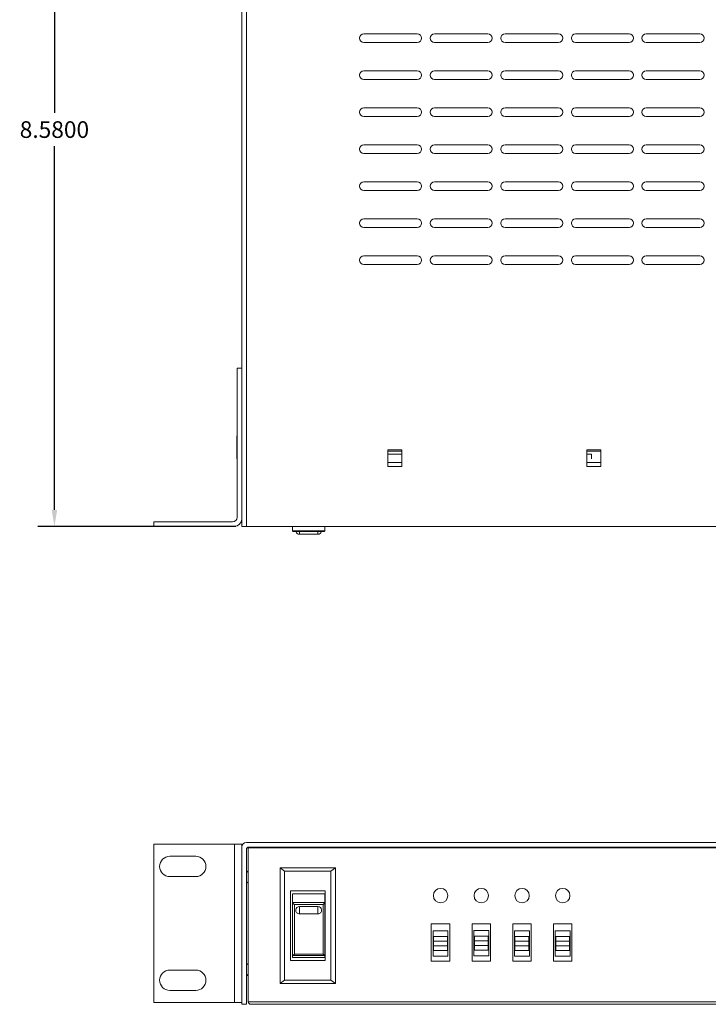
# Model space of a CAD drawing. Units: inches. Extents: x -12.6 to 57.2, y -1.7 to 23.8.
# Drawn here: x -1.7 to 5.8, y 2 to 12.6 of the extents above; entities that cross this region are included whole.
import ezdxf

# ---------------------------------------------------------------- set-up
doc = ezdxf.new("R2010")
doc.units = ezdxf.units.IN
doc.header["$MEASUREMENT"] = 0
for name, color, linetype in [('dims', 2, 'Continuous'), ('front', 7, 'Continuous'), ('top', 7, 'Continuous')]:
    doc.layers.add(name, color=color, linetype=linetype)
doc.dimstyles.get("Standard").update_dxf_attribs({"dimtxt": 0.18, "dimasz": 0.18, "dimexe": 0.18, "dimexo": 0.0625, "dimgap": 0.09, "dimtad": 0, "dimtih": 1, "dimtoh": 1, "dimdec": 4, "dimzin": 0, "dimdsep": 46, "dimtxsty": 'Standard', "dimcen": 0.09, "dimadec": 0, "dimazin": 0, "dimtfac": 1, "dimtdec": 4, "dimtofl": 0, "dimtmove": 0, "dimatfit": 3, "dimfxl": 0, "dimtolj": 1, "dimtzin": 0, "dimarcsym": 0})

# ---------------------------------------------------------------- blocks, each defined once
blk = doc.blocks.new('*D4')
at = {"layer": 'dims', "color": 0, "lineweight": -2}
for p, q in [((0.677, 15.726), (-1.465, 15.726)), ((-1.285, 15.546), (-1.285, 11.616)), ((-1.285, 7.326), (-1.285, 11.256)), ((0.677, 7.146), (-1.465, 7.146))]:
    blk.add_line(p, q, dxfattribs=at)
at = {"layer": 'dims', "color": 0}
for points in [[(-1.315, 15.546), (-1.255, 15.546), (-1.285, 15.726)], [(-1.315, 7.326), (-1.255, 7.326), (-1.285, 7.146)]]:
    blk.add_solid(points, dxfattribs=at)
at = {"layer": 'dims', "color": 0, "insert": (-1.285, 11.436), "char_height": 0.18, "attachment_point": 5}
blk.add_mtext('\\A1;8.5800', dxfattribs=at)

msp = doc.modelspace()

# ---------------------------------------------------------------- linework, layer by layer
at = {"color": 0, "linetype": 'Continuous', "lineweight": 0}
for p, q in [((-0.21064, 7.19621, 1.75), (-0.21064, 7.14621, 1.75)), ((0.63936, 7.19621, 1.75), (-0.21064, 7.19621, 1.75)), ((-0.21064, 7.14621, 1.75), (0.65936, 7.14621, 1.75))]:
    msp.add_line(p, q, dxfattribs=at)
at = {"layer": 'front', "color": 0, "linetype": 'Continuous', "lineweight": 0, "extrusion": (0, 1, 0)}
for p, q in [((0.78936, 3.73206, 1.75), (17.78936, 3.73206, 1.75)), ((-0.21064, 2.00206, 1.75), (-0.21064, 3.71206, 1.75)), ((-0.21064, 3.71206, 1.75), (0.65936, 3.71206, 1.75)), ((0.65936, 3.71206, 1.75), (0.65936, 2.00206, 1.75)), ((0.73936, 3.71206, 1.75), (0.65936, 3.71206, 1.75)), ((0.73936, 3.68206, 1.75), (0.73936, 3.71206, 1.75)), ((0.73936, 3.68206, 1.75), (0.73936, 1.98206, 1.75)), ((0.78936, 1.98206, 1.75), (0.78936, 3.65706, 1.75)), ((17.77029, 3.67206, 1.75), (0.81029, 3.67206, 1.75)), ((0.81029, 3.67206, 1.75), (0.81029, 2.00706, 1.75)), ((0.81436, 3.68206, 1.75), (17.76436, 3.68206, 1.75)), ((2.17443, 3.68206, 1.75), (2.17443, 3.67206, 1.75)), ((2.3194, 3.68206, 1.75), (2.3194, 3.67206, 1.75)), ((2.4694, 3.68206, 1.75), (2.4694, 3.67206, 1.75)), ((4.45425, 3.68206, 1.75), (4.45425, 3.67206, 1.75)), ((4.4694, 3.68206, 1.75), (4.4694, 3.67206, 1.75)), ((4.6194, 3.68206, 1.75), (4.6194, 3.67206, 1.75)), ((-0.03814, 3.58206, 1.75), (0.24186, 3.58206, 1.75)), ((1.15276, 3.45706, 1.75), (1.15276, 2.20706, 1.75)), ((1.15276, 3.45706, 1.75), (1.20276, 3.41956, 1.75)), ((1.75276, 3.45706, 1.75), (1.15276, 3.45706, 1.75)), ((1.20276, 3.41956, 1.75), (1.20276, 2.24456, 1.75)), ((1.70276, 3.41956, 1.75), (1.20276, 3.41956, 1.75)), ((1.75276, 3.45706, 1.75), (1.70276, 3.41956, 1.75)), ((1.70276, 2.24456, 1.75), (1.70276, 3.41956, 1.75)), ((1.75276, 2.20706, 1.75), (1.75276, 3.45706, 1.75)), ((0.24186, 3.36206, 1.75), (-0.03814, 3.36206, 1.75)), ((1.26526, 3.20706, 1.75), (1.64026, 3.20706, 1.75)), ((1.26526, 2.45706, 1.75), (1.26526, 3.20706, 1.75)), ((1.64026, 3.20706, 1.75), (1.64026, 2.45706, 1.75)), ((1.63776, 3.175, 1.75), (1.28776, 3.175, 1.75)), ((1.28776, 3.175, 1.75), (1.28776, 3.08391, 1.75)), ((1.63776, 3.175, 1.75), (1.63776, 3.08391, 1.75)), ((1.28776, 3.08391, 1.75), (1.28776, 2.50826, 1.75)), ((1.63685, 3.08089, 1.75), (1.28867, 3.08089, 1.75)), ((1.30776, 3.05938, 1.75), (1.61776, 3.05938, 1.75)), ((1.30776, 2.52479, 1.75), (1.30776, 3.05938, 1.75)), ((1.36276, 2.9602, 1.75), (1.36276, 3.03949, 1.75)), ((1.36276, 3.03949, 1.75), (1.56276, 3.03949, 1.75)), ((1.56276, 3.03949, 1.75), (1.56276, 2.9602, 1.75)), ((1.61776, 3.05938, 1.75), (1.61776, 2.52479, 1.75)), ((1.63776, 2.50826, 1.75), (1.63776, 3.08391, 1.75)), ((1.36276, 2.9602, 1.75), (1.56276, 2.9602, 1.75)), ((2.78779, 2.85006, 1.75), (2.98779, 2.85006, 1.75)), ((2.78779, 2.45006, 1.75), (2.78779, 2.85006, 1.75)), ((2.80691, 2.50225, 1.75), (2.80691, 2.77725, 1.75)), ((2.80691, 2.77725, 1.75), (2.96691, 2.77725, 1.75)), ((2.96691, 2.77725, 1.75), (2.96691, 2.50225, 1.75)), ((2.98779, 2.85006, 1.75), (2.98779, 2.45006, 1.75)), ((3.22779, 2.85006, 1.75), (3.42779, 2.85006, 1.75)), ((3.22779, 2.45006, 1.75), (3.22779, 2.85006, 1.75)), ((3.24779, 2.50445, 1.75), (3.24779, 2.77945, 1.75)), ((3.24779, 2.77945, 1.75), (3.40779, 2.77945, 1.75)), ((3.40779, 2.77945, 1.75), (3.40779, 2.50445, 1.75)), ((3.42779, 2.85006, 1.75), (3.42779, 2.45006, 1.75)), ((3.66779, 2.85006, 1.75), (3.86779, 2.85006, 1.75)), ((3.66779, 2.45006, 1.75), (3.66779, 2.85006, 1.75)), ((3.68691, 2.50225, 1.75), (3.68691, 2.77725, 1.75)), ((3.68691, 2.77725, 1.75), (3.84691, 2.77725, 1.75)), ((3.84691, 2.77725, 1.75), (3.84691, 2.50225, 1.75)), ((3.86779, 2.85006, 1.75), (3.86779, 2.45006, 1.75)), ((4.10779, 2.85006, 1.75), (4.30779, 2.85006, 1.75)), ((4.10779, 2.45006, 1.75), (4.10779, 2.85006, 1.75)), ((4.12691, 2.50225, 1.75), (4.12691, 2.77725, 1.75)), ((4.12691, 2.77725, 1.75), (4.28691, 2.77725, 1.75)), ((4.28691, 2.77725, 1.75), (4.28691, 2.50225, 1.75)), ((4.30779, 2.85006, 1.75), (4.30779, 2.45006, 1.75)), ((2.96191, 2.71475, 1.75), (2.81191, 2.71475, 1.75)), ((2.81191, 2.71475, 1.75), (2.81191, 2.66475, 1.75)), ((2.81191, 2.66475, 1.75), (2.81191, 2.61475, 1.75)), ((2.81191, 2.66475, 1.75), (2.96191, 2.66475, 1.75)), ((2.96191, 2.66475, 1.75), (2.96191, 2.71475, 1.75)), ((2.96191, 2.61475, 1.75), (2.96191, 2.66475, 1.75)), ((3.40279, 2.71695, 1.75), (3.25279, 2.71695, 1.75)), ((3.25279, 2.71695, 1.75), (3.25279, 2.66695, 1.75)), ((3.25279, 2.66695, 1.75), (3.25279, 2.61695, 1.75)), ((3.25279, 2.66695, 1.75), (3.40279, 2.66695, 1.75)), ((3.40279, 2.66695, 1.75), (3.40279, 2.71695, 1.75)), ((3.40279, 2.61695, 1.75), (3.40279, 2.66695, 1.75)), ((3.84191, 2.71475, 1.75), (3.69191, 2.71475, 1.75)), ((3.69191, 2.71475, 1.75), (3.69191, 2.66475, 1.75)), ((3.69191, 2.66475, 1.75), (3.69191, 2.61475, 1.75)), ((3.69191, 2.66475, 1.75), (3.84191, 2.66475, 1.75)), ((3.84191, 2.66475, 1.75), (3.84191, 2.71475, 1.75)), ((3.84191, 2.61475, 1.75), (3.84191, 2.66475, 1.75)), ((4.28191, 2.71475, 1.75), (4.13191, 2.71475, 1.75)), ((4.13191, 2.71475, 1.75), (4.13191, 2.66475, 1.75)), ((4.13191, 2.66475, 1.75), (4.13191, 2.61475, 1.75)), ((4.13191, 2.66475, 1.75), (4.28191, 2.66475, 1.75)), ((4.28191, 2.66475, 1.75), (4.28191, 2.71475, 1.75)), ((4.28191, 2.61475, 1.75), (4.28191, 2.66475, 1.75)), ((2.81191, 2.61475, 1.75), (2.81191, 2.56475, 1.75)), ((2.96191, 2.61475, 1.75), (2.81191, 2.61475, 1.75)), ((2.81191, 2.56475, 1.75), (2.96191, 2.56475, 1.75)), ((2.96191, 2.56475, 1.75), (2.96191, 2.61475, 1.75)), ((3.25279, 2.61695, 1.75), (3.25279, 2.56695, 1.75)), ((3.40279, 2.61695, 1.75), (3.25279, 2.61695, 1.75)), ((3.25279, 2.56695, 1.75), (3.40279, 2.56695, 1.75)), ((3.40279, 2.56695, 1.75), (3.40279, 2.61695, 1.75)), ((3.69191, 2.61475, 1.75), (3.69191, 2.56475, 1.75)), ((3.84191, 2.61475, 1.75), (3.69191, 2.61475, 1.75)), ((3.69191, 2.56475, 1.75), (3.84191, 2.56475, 1.75)), ((3.84191, 2.56475, 1.75), (3.84191, 2.61475, 1.75)), ((4.13191, 2.61475, 1.75), (4.13191, 2.56475, 1.75)), ((4.28191, 2.61475, 1.75), (4.13191, 2.61475, 1.75)), ((4.13191, 2.56475, 1.75), (4.28191, 2.56475, 1.75)), ((4.28191, 2.56475, 1.75), (4.28191, 2.61475, 1.75)), ((1.64026, 2.45706, 1.75), (1.26526, 2.45706, 1.75)), ((1.28776, 2.48912, 1.75), (1.28776, 2.50826, 1.75)), ((1.28776, 2.48912, 1.75), (1.63776, 2.48912, 1.75)), ((1.28867, 2.50889, 1.75), (1.63685, 2.50889, 1.75)), ((1.61776, 2.52479, 1.75), (1.30776, 2.52479, 1.75)), ((1.63776, 2.48912, 1.75), (1.63776, 2.50826, 1.75)), ((2.98779, 2.45006, 1.75), (2.78779, 2.45006, 1.75)), ((2.96691, 2.50225, 1.75), (2.80691, 2.50225, 1.75)), ((3.42779, 2.45006, 1.75), (3.22779, 2.45006, 1.75)), ((3.40779, 2.50445, 1.75), (3.24779, 2.50445, 1.75)), ((3.86779, 2.45006, 1.75), (3.66779, 2.45006, 1.75)), ((3.84691, 2.50225, 1.75), (3.68691, 2.50225, 1.75)), ((4.30779, 2.45006, 1.75), (4.10779, 2.45006, 1.75)), ((4.28691, 2.50225, 1.75), (4.12691, 2.50225, 1.75)), ((-0.03814, 2.35206, 1.75), (0.24186, 2.35206, 1.75)), ((1.15276, 2.20706, 1.75), (1.20276, 2.24456, 1.75)), ((1.20276, 2.24456, 1.75), (1.70276, 2.24456, 1.75)), ((1.75276, 2.20706, 1.75), (1.70276, 2.24456, 1.75)), ((0.24186, 2.13206, 1.75), (-0.03814, 2.13206, 1.75)), ((1.15276, 2.20706, 1.75), (1.75276, 2.20706, 1.75)), ((0.65936, 2.00206, 1.75), (-0.21064, 2.00206, 1.75)), ((0.65936, 2.00206, 1.75), (0.73936, 2.00206, 1.75)), ((0.73936, 1.98206, 1.75), (0.78936, 1.98206, 1.75)), ((17.77029, 2.00706, 1.75), (0.81029, 2.00706, 1.75)), ((0.83529, 1.98206, 1.75), (17.74529, 1.98206, 1.75))]:
    msp.add_line(p, q, dxfattribs=at)
at = {"layer": 'front', "color": 0, "linetype": 'Continuous', "lineweight": 0}
for centre in [(2.88779, 3.15706, 1.75), (3.32779, 3.15706, 1.75), (3.76779, 3.15706, 1.75), (4.20779, 3.15706, 1.75)]:
    msp.add_circle(centre, 0.078, dxfattribs=at)
for centre, radius, start, end in [((0.78936, 3.68206, 1.75), 0.05, 90, 180), ((0.81436, 3.65706, 1.75), 0.025, 90, 180), ((-0.03814, 3.47206, 1.75), 0.11, 90, 270), ((0.24186, 3.47206, 1.75), 0.11, 270, 90), ((1.36276, 3.0002, 1.75), 0.04, 176.492855, 270), ((1.56276, 3.0002, 1.75), 0.04, 270, 3.507145), ((-0.03814, 2.24206, 1.75), 0.11, 90, 270), ((0.24186, 2.24206, 1.75), 0.11, 270, 90), ((0.83529, 2.00706, 1.75), 0.025, 180, 270)]:
    msp.add_arc(centre, radius, start, end, dxfattribs=at)
for centre, major_axis, ratio, start_param, end_param in [((1.30776, 3.08391, 1.75), (-0.02, 0), 0.50605936, 0, 0.30288487), ((1.30776, 3.06337, 1.75), (-0.0199, 0.0199), 0.10095067, 0.40349468, 1.67140614), ((1.36276, 3.0003, 1.75), (-0.04, 0), 0.97982355, 4.71238898, 6.22320611), ((1.56276, 3.0003, 1.75), (-0.04, 0), 0.97982355, 3.20157185, 4.71238898), ((1.61776, 3.06337, 1.75), (-0.0199, -0.0199), 0.10095067, 1.47018651, 2.73809797), ((1.61776, 3.08391, 1.75), (-0.02, 0), 0.50605936, 2.83870779, 3.14159265), ((1.30776, 2.50826, 1.75), (0.02, 0), 0.10633035, 2.83870779, 3.14159265), ((1.30776, 2.52879, 1.75), (-0.0199, -0.0199), 0.10095067, 0.20227505, 1.47018651), ((1.61776, 2.52879, 1.75), (0.0199, -0.0199), 0.10095067, 4.8129988, 6.08091026), ((1.61776, 2.50826, 1.75), (0.02, 0), 0.10633035, 0, 0.30288487)]:
    msp.add_ellipse(centre, major_axis=major_axis, ratio=ratio, start_param=start_param, end_param=end_param, dxfattribs=at)
for points in [[(5.59126, 3.68206, 1.75), (5.59447, 3.67872, 1.75), (5.59767, 3.67539, 1.75), (5.60083, 3.67206, 1.75)], [(0.78936, 3.42295, 1.75), (0.79633, 3.41755, 1.75), (0.80331, 3.41229, 1.75), (0.81029, 3.40706, 1.75)], [(0.78936, 3.29084, 1.75), (0.79633, 3.29637, 1.75), (0.80331, 3.30182, 1.75), (0.81029, 3.30706, 1.75)], [(0.78936, 3.29116, 1.75), (0.79633, 3.29657, 1.75), (0.80331, 3.30182, 1.75), (0.81029, 3.30706, 1.75)], [(0.80425, 3.30252, 1.75), (0.80626, 3.3005, 1.75), (0.80828, 3.29847, 1.75), (0.81029, 3.29645, 1.75)], [(0.78936, 2.42295, 1.75), (0.79633, 2.41755, 1.75), (0.80331, 2.41229, 1.75), (0.81029, 2.40706, 1.75)], [(0.80721, 2.40937, 1.75), (0.80824, 2.41038, 1.75), (0.80927, 2.4114, 1.75), (0.81029, 2.41241, 1.75)], [(0.78936, 2.29084, 1.75), (0.79633, 2.29637, 1.75), (0.80331, 2.30182, 1.75), (0.81029, 2.30706, 1.75)], [(0.78936, 2.29116, 1.75), (0.79633, 2.29657, 1.75), (0.80331, 2.30182, 1.75), (0.81029, 2.30706, 1.75)], [(0.80295, 2.29312, 1.75), (0.80135, 2.29471, 1.75), (0.79974, 2.2963, 1.75), (0.79814, 2.2979, 1.75)], [(0.80871, 2.29804, 1.75), (0.80706, 2.2964, 1.75), (0.80541, 2.29476, 1.75), (0.80376, 2.29312, 1.75)], [(0.80425, 2.30252, 1.75), (0.80626, 2.3005, 1.75), (0.80828, 2.29847, 1.75), (0.81029, 2.29645, 1.75)]]:
    msp.add_open_spline(points, degree=3, dxfattribs=at)
for points, knots in [([(5.59165, 3.68206, 1.75), (5.59309, 3.68053, 1.75), (5.59452, 3.67901, 1.75), (5.59763, 3.67568, 1.75), (5.59931, 3.67387, 1.75), (5.60098, 3.67206, 1.75)], [0.714285714, 0.714285714, 0.714285714, 0.714285714, 0.779592532, 0.779592532, 0.857142857, 0.857142857, 0.857142857, 0.857142857]), ([(5.71871, 3.68206, 1.75), (5.71727, 3.68053, 1.75), (5.71585, 3.67901, 1.75), (5.71273, 3.67568, 1.75), (5.71105, 3.67387, 1.75), (5.70938, 3.67206, 1.75)], [0.714285714, 0.714285714, 0.714285714, 0.714285714, 0.779592532, 0.779592532, 0.857142857, 0.857142857, 0.857142857, 0.857142857]), ([(0.80376, 2.29309, 1.75), (0.80362, 2.29295, 1.75), (0.80268, 2.29245, 1.75), (0.80174, 2.29542, 1.75), (0.80094, 2.30005, 1.75)], [50.186475603, 50.186475603, 50.186475603, 50.186475603, 50.265482457, 50.740611632, 50.740611632, 50.740611632, 50.740611632])]:
    msp.add_open_spline(points, degree=3, knots=knots, dxfattribs=at)
at = {"layer": 'top', "color": 0, "linetype": 'Continuous', "lineweight": 0}
for p, q in [((0.73936, 15.72621, 1.75), (0.73936, 8.85621, 1.75)), ((0.78936, 7.14621, 1.75), (0.78936, 15.72621, 1.75)), ((2.05825, 12.47002, 1.75), (2.63625, 12.47002, 1.75)), ((2.82125, 12.47002, 1.75), (3.39925, 12.47002, 1.75)), ((3.58425, 12.47002, 1.75), (4.16225, 12.47002, 1.75)), ((4.34725, 12.47002, 1.75), (4.92525, 12.47002, 1.75)), ((5.11025, 12.47002, 1.75), (5.68825, 12.47002, 1.75)), ((2.63625, 12.37702, 1.75), (2.05825, 12.37702, 1.75)), ((3.39925, 12.37702, 1.75), (2.82125, 12.37702, 1.75)), ((4.16225, 12.37702, 1.75), (3.58425, 12.37702, 1.75)), ((4.92525, 12.37702, 1.75), (4.34725, 12.37702, 1.75)), ((5.68825, 12.37702, 1.75), (5.11025, 12.37702, 1.75)), ((2.05825, 12.07002, 1.75), (2.63625, 12.07002, 1.75)), ((2.82125, 12.07002, 1.75), (3.39925, 12.07002, 1.75)), ((3.58425, 12.07002, 1.75), (4.16225, 12.07002, 1.75)), ((4.34725, 12.07002, 1.75), (4.92525, 12.07002, 1.75)), ((5.11025, 12.07002, 1.75), (5.68825, 12.07002, 1.75)), ((2.63625, 11.97702, 1.75), (2.05825, 11.97702, 1.75)), ((3.39925, 11.97702, 1.75), (2.82125, 11.97702, 1.75)), ((4.16225, 11.97702, 1.75), (3.58425, 11.97702, 1.75)), ((4.92525, 11.97702, 1.75), (4.34725, 11.97702, 1.75)), ((5.68825, 11.97702, 1.75), (5.11025, 11.97702, 1.75)), ((2.05825, 11.67002, 1.75), (2.63625, 11.67002, 1.75)), ((2.82125, 11.67002, 1.75), (3.39925, 11.67002, 1.75)), ((3.58425, 11.67002, 1.75), (4.16225, 11.67002, 1.75)), ((4.34725, 11.67002, 1.75), (4.92525, 11.67002, 1.75)), ((5.11025, 11.67002, 1.75), (5.68825, 11.67002, 1.75)), ((2.63625, 11.57702, 1.75), (2.05825, 11.57702, 1.75)), ((3.39925, 11.57702, 1.75), (2.82125, 11.57702, 1.75)), ((4.16225, 11.57702, 1.75), (3.58425, 11.57702, 1.75)), ((4.92525, 11.57702, 1.75), (4.34725, 11.57702, 1.75)), ((5.68825, 11.57702, 1.75), (5.11025, 11.57702, 1.75)), ((2.05825, 11.27002, 1.75), (2.63625, 11.27002, 1.75)), ((2.63625, 11.17702, 1.75), (2.05825, 11.17702, 1.75)), ((2.82125, 11.27002, 1.75), (3.39925, 11.27002, 1.75)), ((3.39925, 11.17702, 1.75), (2.82125, 11.17702, 1.75)), ((3.58425, 11.27002, 1.75), (4.16225, 11.27002, 1.75)), ((4.16225, 11.17702, 1.75), (3.58425, 11.17702, 1.75)), ((4.34725, 11.27002, 1.75), (4.92525, 11.27002, 1.75)), ((4.92525, 11.17702, 1.75), (4.34725, 11.17702, 1.75)), ((5.11025, 11.27002, 1.75), (5.68825, 11.27002, 1.75)), ((5.68825, 11.17702, 1.75), (5.11025, 11.17702, 1.75)), ((2.05825, 10.87002, 1.75), (2.63625, 10.87002, 1.75)), ((2.82125, 10.87002, 1.75), (3.39925, 10.87002, 1.75)), ((3.58425, 10.87002, 1.75), (4.16225, 10.87002, 1.75)), ((4.34725, 10.87002, 1.75), (4.92525, 10.87002, 1.75)), ((5.11025, 10.87002, 1.75), (5.68825, 10.87002, 1.75)), ((2.63625, 10.77702, 1.75), (2.05825, 10.77702, 1.75)), ((3.39925, 10.77702, 1.75), (2.82125, 10.77702, 1.75)), ((4.16225, 10.77702, 1.75), (3.58425, 10.77702, 1.75)), ((4.92525, 10.77702, 1.75), (4.34725, 10.77702, 1.75)), ((5.68825, 10.77702, 1.75), (5.11025, 10.77702, 1.75)), ((2.05825, 10.47002, 1.75), (2.63625, 10.47002, 1.75)), ((2.82125, 10.47002, 1.75), (3.39925, 10.47002, 1.75)), ((3.58425, 10.47002, 1.75), (4.16225, 10.47002, 1.75)), ((4.34725, 10.47002, 1.75), (4.92525, 10.47002, 1.75)), ((5.11025, 10.47002, 1.75), (5.68825, 10.47002, 1.75)), ((2.63625, 10.37702, 1.75), (2.05825, 10.37702, 1.75)), ((3.39925, 10.37702, 1.75), (2.82125, 10.37702, 1.75)), ((4.16225, 10.37702, 1.75), (3.58425, 10.37702, 1.75)), ((4.92525, 10.37702, 1.75), (4.34725, 10.37702, 1.75)), ((5.68825, 10.37702, 1.75), (5.11025, 10.37702, 1.75)), ((2.05825, 10.07002, 1.75), (2.63625, 10.07002, 1.75)), ((2.82125, 10.07002, 1.75), (3.39925, 10.07002, 1.75)), ((3.58425, 10.07002, 1.75), (4.16225, 10.07002, 1.75)), ((4.34725, 10.07002, 1.75), (4.92525, 10.07002, 1.75)), ((5.11025, 10.07002, 1.75), (5.68825, 10.07002, 1.75)), ((2.63625, 9.97702, 1.75), (2.05825, 9.97702, 1.75)), ((3.39925, 9.97702, 1.75), (2.82125, 9.97702, 1.75)), ((4.16225, 9.97702, 1.75), (3.58425, 9.97702, 1.75)), ((4.92525, 9.97702, 1.75), (4.34725, 9.97702, 1.75)), ((5.68825, 9.97702, 1.75), (5.11025, 9.97702, 1.75)), ((0.68936, 8.85621, 1.75), (0.73936, 8.85621, 1.75)), ((0.68936, 8.85621, 1.75), (0.68936, 7.24621, 1.75)), ((0.73936, 8.85621, 1.75), (0.73936, 7.22621, 1.75)), ((0.68529, 8.12621, 1.75), (0.68529, 7.87621, 1.75)), ((2.3194, 7.97588, 1.75), (2.4694, 7.97588, 1.75)), ((2.3194, 7.79287, 1.75), (2.3194, 7.97588, 1.75)), ((2.4694, 7.96117, 1.75), (2.3194, 7.96117, 1.75)), ((2.3194, 7.92621, 1.75), (2.4694, 7.92621, 1.75)), ((2.4694, 7.97588, 1.75), (2.4694, 7.79287, 1.75)), ((4.4694, 7.97588, 1.75), (4.6194, 7.97588, 1.75)), ((4.4694, 7.79287, 1.75), (4.4694, 7.97588, 1.75)), ((4.6194, 7.96117, 1.75), (4.4694, 7.96117, 1.75)), ((4.4694, 7.92621, 1.75), (4.51779, 7.92621, 1.75)), ((4.51779, 7.87676, 1.75), (4.51779, 7.92621, 1.75)), ((4.6194, 7.97588, 1.75), (4.6194, 7.79287, 1.75)), ((2.4694, 7.83617, 1.75), (2.3194, 7.83617, 1.75)), ((2.4694, 7.79287, 1.75), (2.3194, 7.79287, 1.75)), ((4.6194, 7.83617, 1.75), (4.4694, 7.83617, 1.75)), ((4.6194, 7.79287, 1.75), (4.4694, 7.79287, 1.75)), ((0.73936, 7.22621, 1.75), (0.73936, 7.14621, 1.75)), ((0.73936, 7.14621, 1.75), (0.78936, 7.14621, 1.75)), ((0.78936, 7.14621, 1.75), (17.78936, 7.14621, 1.75)), ((1.28776, 7.14621, 1.75), (1.28776, 7.10613, 1.75)), ((1.63776, 7.14621, 1.75), (1.63776, 7.10613, 1.75)), ((1.63685, 7.10066, 1.75), (1.28867, 7.10066, 1.75)), ((1.62176, 7.09032, 1.75), (1.30376, 7.09032, 1.75)), ((1.36276, 7.06229, 1.75), (1.36276, 7.09032, 1.75)), ((1.36276, 7.06229, 1.75), (1.56276, 7.06229, 1.75)), ((1.56276, 7.09032, 1.75), (1.56276, 7.06229, 1.75))]:
    msp.add_line(p, q, dxfattribs=at)
for centre, radius, start, end in [((2.05825, 12.42352, 1.75), 0.0465, 90, 270), ((2.63625, 12.42352, 1.75), 0.0465, 270, 90), ((2.82125, 12.42352, 1.75), 0.0465, 90, 270), ((3.39925, 12.42352, 1.75), 0.0465, 270, 90), ((3.58425, 12.42352, 1.75), 0.0465, 90, 270), ((4.16225, 12.42352, 1.75), 0.0465, 270, 90), ((4.34725, 12.42352, 1.75), 0.0465, 90, 270), ((4.92525, 12.42352, 1.75), 0.0465, 270, 90), ((5.11025, 12.42352, 1.75), 0.0465, 90, 270), ((5.68825, 12.42352, 1.75), 0.0465, 270, 90), ((2.05825, 12.02352, 1.75), 0.0465, 90, 270), ((2.63625, 12.02352, 1.75), 0.0465, 270, 90), ((2.82125, 12.02352, 1.75), 0.0465, 90, 270), ((3.39925, 12.02352, 1.75), 0.0465, 270, 90), ((3.58425, 12.02352, 1.75), 0.0465, 90, 270), ((4.16225, 12.02352, 1.75), 0.0465, 270, 90), ((4.34725, 12.02352, 1.75), 0.0465, 90, 270), ((4.92525, 12.02352, 1.75), 0.0465, 270, 90), ((5.11025, 12.02352, 1.75), 0.0465, 90, 270), ((5.68825, 12.02352, 1.75), 0.0465, 270, 90), ((2.05825, 11.62352, 1.75), 0.0465, 90, 270), ((2.63625, 11.62352, 1.75), 0.0465, 270, 90), ((2.82125, 11.62352, 1.75), 0.0465, 90, 270), ((3.39925, 11.62352, 1.75), 0.0465, 270, 90), ((3.58425, 11.62352, 1.75), 0.0465, 90, 270), ((4.16225, 11.62352, 1.75), 0.0465, 270, 90), ((4.34725, 11.62352, 1.75), 0.0465, 90, 270), ((4.92525, 11.62352, 1.75), 0.0465, 270, 90), ((5.11025, 11.62352, 1.75), 0.0465, 90, 270), ((5.68825, 11.62352, 1.75), 0.0465, 270, 90), ((2.05825, 11.22352, 1.75), 0.0465, 90, 270), ((2.63625, 11.22352, 1.75), 0.0465, 270, 90), ((2.82125, 11.22352, 1.75), 0.0465, 90, 270), ((3.39925, 11.22352, 1.75), 0.0465, 270, 90), ((3.58425, 11.22352, 1.75), 0.0465, 90, 270), ((4.16225, 11.22352, 1.75), 0.0465, 270, 90), ((4.34725, 11.22352, 1.75), 0.0465, 90, 270), ((4.92525, 11.22352, 1.75), 0.0465, 270, 90), ((5.11025, 11.22352, 1.75), 0.0465, 90, 270), ((5.68825, 11.22352, 1.75), 0.0465, 270, 90), ((2.05825, 10.82352, 1.75), 0.0465, 90, 270), ((2.63625, 10.82352, 1.75), 0.0465, 270, 90), ((2.82125, 10.82352, 1.75), 0.0465, 90, 270), ((3.39925, 10.82352, 1.75), 0.0465, 270, 90), ((3.58425, 10.82352, 1.75), 0.0465, 90, 270), ((4.16225, 10.82352, 1.75), 0.0465, 270, 90), ((4.34725, 10.82352, 1.75), 0.0465, 90, 270), ((4.92525, 10.82352, 1.75), 0.0465, 270, 90), ((5.11025, 10.82352, 1.75), 0.0465, 90, 270), ((5.68825, 10.82352, 1.75), 0.0465, 270, 90), ((2.05825, 10.42352, 1.75), 0.0465, 90, 270), ((2.63625, 10.42352, 1.75), 0.0465, 270, 90), ((2.82125, 10.42352, 1.75), 0.0465, 90, 270), ((3.39925, 10.42352, 1.75), 0.0465, 270, 90), ((3.58425, 10.42352, 1.75), 0.0465, 90, 270), ((4.16225, 10.42352, 1.75), 0.0465, 270, 90), ((4.34725, 10.42352, 1.75), 0.0465, 90, 270), ((4.92525, 10.42352, 1.75), 0.0465, 270, 90), ((5.11025, 10.42352, 1.75), 0.0465, 90, 270), ((5.68825, 10.42352, 1.75), 0.0465, 270, 90), ((2.05825, 10.02352, 1.75), 0.0465, 90, 270), ((2.63625, 10.02352, 1.75), 0.0465, 270, 90), ((2.82125, 10.02352, 1.75), 0.0465, 90, 270), ((3.39925, 10.02352, 1.75), 0.0465, 270, 90), ((3.58425, 10.02352, 1.75), 0.0465, 90, 270), ((4.16225, 10.02352, 1.75), 0.0465, 270, 90), ((4.34725, 10.02352, 1.75), 0.0465, 90, 270), ((4.92525, 10.02352, 1.75), 0.0465, 270, 90), ((5.11025, 10.02352, 1.75), 0.0465, 90, 270), ((5.68825, 10.02352, 1.75), 0.0465, 270, 90), ((0.63936, 7.24621, 1.75), 0.05, 270, 0), ((0.65936, 7.22621, 1.75), 0.08, 270, 0), ((1.36276, 7.10229, 1.75), 0.04, 197.420684, 270), ((1.56276, 7.10229, 1.75), 0.04, 270, 342.579316)]:
    msp.add_arc(centre, radius, start, end, dxfattribs=at)
for centre, major_axis, ratio, start_param, end_param in [((1.30776, 7.10613, 1.75), (-0.02, 0), 0.91736589, 0, 0.30288487), ((1.30776, 7.11032, 1.75), (-0.01549, -0.01549), 0.81661183, 5.90128183, 6.96797365), ((1.61776, 7.11032, 1.75), (-0.01549, 0.01549), 0.81661183, 2.45680431, 3.52349613), ((1.61776, 7.10613, 1.75), (-0.02, 0), 0.91736589, 2.83870779, 3.14159265)]:
    msp.add_ellipse(centre, major_axis=major_axis, ratio=ratio, start_param=start_param, end_param=end_param, dxfattribs=at)
for points in [[(0.68529, 8.12621, 1.75), (0.68665, 8.12621, 1.75), (0.688, 8.12623, 1.75), (0.68936, 8.12639, 1.75)], [(0.68529, 7.87621, 1.75), (0.68665, 7.87621, 1.75), (0.688, 7.87619, 1.75), (0.68936, 7.87602, 1.75)]]:
    msp.add_open_spline(points, degree=3, dxfattribs=at)

# ---------------------------------------------------------------- dimensions: what is measured, and where the dimension line sits
at = {"layer": 'dims'}
dim = msp.add_linear_dim(base=(-1.28537, 7.14621), p1=(0.73936, 15.72621, 1.75), p2=(0.73936, 7.14621, 1.75), angle=90, dimstyle='Standard', dxfattribs=at)
dim.commit()
dim.dimension.update_dxf_attribs({"geometry": '*D4', "text_midpoint": (-1.28537, 11.43621)})

doc.saveas('drawing.dxf')
